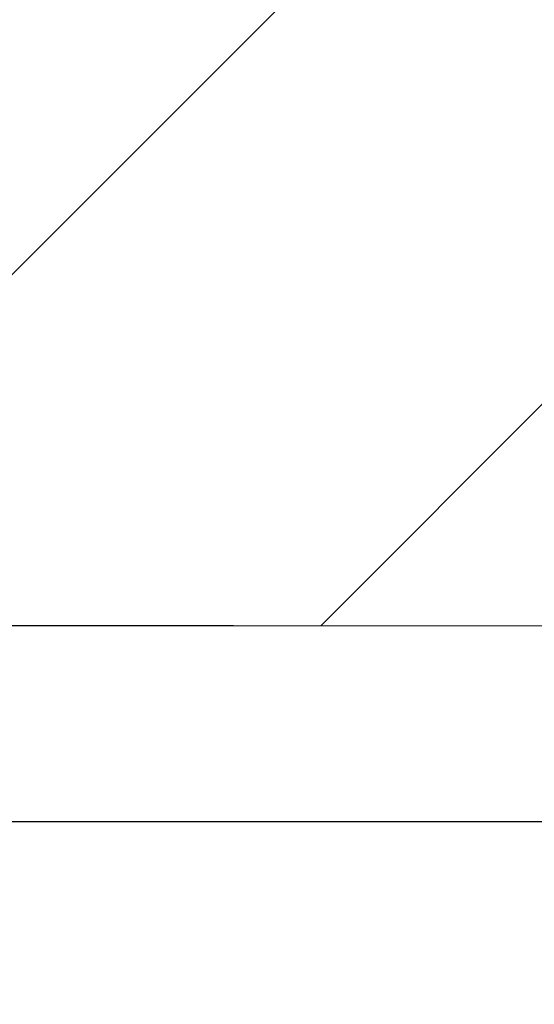
# Model space of a CAD drawing. Units: millimetres. Extents: x 72500 to 120000, y -45000 to -36000.
# Drawn here: x 75574 to 75584, y -44368 to -44348 of the extents above; entities that cross this region are included whole.
import ezdxf

# ---------------------------------------------------------------- set-up
doc = ezdxf.new("R2010")
doc.units = ezdxf.units.MM
for name, color, linetype, lineweight in [('1_Bemating', 10, 'Continuous', 13), ('1_Derden_Kozijn', 252, 'Continuous', 5), ('1_Derden_Kozijn_Arcering', 253, 'Continuous', 5)]:
    doc.layers.add(name, color=color, linetype=linetype, lineweight=lineweight)
doc.layers.add('1_Bemating intern', color=11, linetype='Continuous', lineweight=5, plot=False, transparency=0.8)
doc.styles.add('ARIAL', font='arial.ttf')
doc.dimstyles.new('META1_4', dxfattribs={"dimscale": 4, "dimtxt": 2.35, "dimasz": 2, "dimexe": 1, "dimexo": 1, "dimgap": 0.5, "dimtad": 1, "dimdec": 0, "dimrnd": 0.1, "dimzin": 12, "dimtxsty": 'ARIAL', "dimcen": 5, "dimclrd": 256, "dimclre": 149, "dimclrt": 7, "dimadec": 0, "dimazin": 3, "dimtp": 0.1, "dimtm": 0.1, "dimtfac": 1, "dimtdec": 0, "dimtix": 1, "dimtmove": 1, "dimatfit": 1, "dimfxl": 1, "dimtfill": 1, "dimtolj": 1, "dimtzin": 0, "dimarcsym": 0})

# ---------------------------------------------------------------- blocks, each defined once
blk = doc.blocks.new('*U204')
at = {"layer": '1_Derden_Kozijn_Arcering'}
h = blk.add_hatch(dxfattribs=at)
h.set_pattern_fill('ANSI31', color=256, scale=3)
h.set_pattern_definition([(45, (0, 53.70009572121069), (-6.735192090801865, 6.735192090801865), [])])
h.paths.add_polyline_path([(0, 0), (-45, 0), (-45, 124.7000957212107), (0, 124.7000957212107)])
at = {"layer": '1_Derden_Kozijn'}
blk.add_lwpolyline([(0, 0), (-45, 0), (-45, 124.7000957212107), (0, 124.7000957212107)], close=True, dxfattribs=at)
blk = doc.blocks.new('*D246')
at = {"layer": '1_Bemating intern', "color": 149, "lineweight": -2, "transparency": 16777216}
for p, q in [((75611.29993297736, -44235.99990349514), (75526.00000446138, -44235.99990349514)), ((75616.49996422484, -44385.00000000002), (75526.00000446138, -44385.00000000002))]:
    blk.add_line(p, q, dxfattribs=at)
at = {"layer": '1_Bemating intern', "lineweight": -2, "transparency": 16777216}
blk.add_line((75530.00000446138, -44377.00000000002), (75530.00000446138, -44243.99990349514), dxfattribs=at)
at = {"layer": '1_Bemating intern', "transparency": 16777216}
for points in [[(75528.66667112806, -44243.99990349514), (75531.33333779471, -44243.99990349514), (75530.00000446138, -44235.99990349514)], [(75528.66667112806, -44377.00000000002), (75531.33333779471, -44377.00000000002), (75530.00000446138, -44385.00000000002)]]:
    blk.add_solid(points, dxfattribs=at)
at = {"layer": 'Defpoints', "color": 0, "transparency": 16777216}
for p in [(75530.00000446138, -44235.99990349514), (75615.29993297736, -44235.99990349514), (75620.49996422484, -44385.00000000002)]:
    blk.add_point(p, dxfattribs=at)
at = {"layer": '1_Bemating intern', "color": 7, "transparency": 16777216, "insert": (75523.20061837677, -44310.4999517476), "char_height": 9.4, "attachment_point": 5, "rotation": 90, "style": 'ARIAL', "bg_fill": 3, "box_fill_scale": 1.1, "bg_fill_color": 256, "bg_fill_true_color": 13158600, "bg_fill_transparency": 0}
blk.add_mtext('\\A1;149', dxfattribs=at)
blk = doc.blocks.new('*D683')
at = {"layer": '1_Bemating', "color": 149, "lineweight": -2, "transparency": 16777216}
for p, q in [((75604.99993289792, -44364.69999921635), (75604.99993289792, -44449.00000000001)), ((75589.99994998341, -44372.69984807888), (75589.99994998341, -44449.00000000001))]:
    blk.add_line(p, q, dxfattribs=at)
at = {"layer": '1_Bemating', "lineweight": -2, "transparency": 16777216}
for p, q in [((75581.99994998341, -44445.00000000001), (75573.99994998341, -44445.00000000001)), ((75589.99994998341, -44445.00000000001), (75604.99993289792, -44445.00000000001)), ((75612.99993289792, -44445.00000000001), (75620.99993289792, -44445.00000000001))]:
    blk.add_line(p, q, dxfattribs=at)
at = {"layer": 'Defpoints', "color": 0, "transparency": 16777216}
for p in [(75604.99993289792, -44360.69999921635), (75589.99994998341, -44368.69984807888), (75604.99993289792, -44445.00000000001)]:
    blk.add_point(p, dxfattribs=at)
at = {"layer": '1_Bemating', "color": 7, "transparency": 16777216, "insert": (75597.49994144065, -44438.20061391543), "char_height": 9.4, "attachment_point": 5, "style": 'ARIAL', "bg_fill": 3, "box_fill_scale": 1.1, "bg_fill_color": 256, "bg_fill_true_color": 13158600, "bg_fill_transparency": 0}
blk.add_mtext('\\A1;15', dxfattribs=at)
at = {"layer": '1_Bemating', "transparency": 16777216}
for points in [[(75581.99994998341, -44443.66666666667), (75581.99994998341, -44446.33333333334), (75589.99994998341, -44445.00000000001)], [(75612.99993289792, -44443.66666666667), (75612.99993289792, -44446.33333333334), (75604.99993289792, -44445.00000000001)]]:
    blk.add_solid(points, dxfattribs=at)
blk = doc.blocks.new('*D684')
at = {"layer": '1_Bemating', "lineweight": -2, "transparency": 16777216}
for p, q in [((75550.00000446168, -44356.70102712797), (75550.00000446168, -44348.70102712797)), ((75550.00000446168, -44380.49999856631), (75550.00000446168, -44364.70102712797)), ((75550.00000446168, -44388.49999856631), (75550.00000446168, -44396.49999856631))]:
    blk.add_line(p, q, dxfattribs=at)
at = {"layer": '1_Bemating', "color": 149, "lineweight": -2, "transparency": 16777216}
for p, q in [((75587.04527957403, -44364.70102712797), (75546.00000446168, -44364.70102712797)), ((75587.30722814877, -44380.49999856631), (75546.00000446168, -44380.49999856631))]:
    blk.add_line(p, q, dxfattribs=at)
at = {"layer": '1_Bemating', "transparency": 16777216}
blk.add_solid([(75548.66667112835, -44356.70102712797), (75551.333337795, -44356.70102712797), (75550.00000446168, -44364.70102712797)], dxfattribs=at)
at = {"layer": 'Defpoints', "color": 0, "transparency": 16777216}
for p in [(75550.00000446168, -44364.70102712797), (75591.04527957403, -44364.70102712797), (75591.30722814877, -44380.49999856631)]:
    blk.add_point(p, dxfattribs=at)
at = {"layer": '1_Bemating', "color": 7, "transparency": 16777216, "insert": (75543.20061837173, -44372.9499249962), "char_height": 9.4, "attachment_point": 5, "rotation": 90, "style": 'ARIAL', "bg_fill": 3, "box_fill_scale": 1.1, "bg_fill_color": 256, "bg_fill_true_color": 13158600, "bg_fill_transparency": 0}
blk.add_mtext('\\A1;16', dxfattribs=at)
at = {"layer": '1_Bemating', "transparency": 16777216}
blk.add_solid([(75548.66667112835, -44388.49999856631), (75551.333337795, -44388.49999856631), (75550.00000446168, -44380.49999856631)], dxfattribs=at)
blk = doc.blocks.new('*D685')
at = {"layer": '1_Bemating', "lineweight": -2, "transparency": 16777216}
for p, q in [((75550.00000446162, -44372.49999856631), (75550.00000446162, -44364.49999856631)), ((75550.00000446162, -44385.00000000002), (75550.00000446162, -44380.49999856631)), ((75550.00000446162, -44393.00000000002), (75550.00000446162, -44401.00000000002))]:
    blk.add_line(p, q, dxfattribs=at)
at = {"layer": '1_Bemating', "color": 149, "lineweight": -2, "transparency": 16777216}
for p, q in [((75587.30722816361, -44380.49999856631), (75546.00000446162, -44380.49999856631)), ((75616.49996422484, -44385.00000000002), (75546.00000446162, -44385.00000000002))]:
    blk.add_line(p, q, dxfattribs=at)
at = {"layer": '1_Bemating', "transparency": 16777216}
for points in [[(75548.66667112829, -44372.49999856631), (75551.33333779495, -44372.49999856631), (75550.00000446162, -44380.49999856631)], [(75548.66667112829, -44393.00000000002), (75551.33333779495, -44393.00000000002), (75550.00000446162, -44385.00000000002)]]:
    blk.add_solid(points, dxfattribs=at)
at = {"layer": 'Defpoints', "color": 0, "transparency": 16777216}
for p in [(75550.00000446162, -44380.49999856631), (75591.30722816361, -44380.49999856631), (75620.49996422484, -44385.00000000002)]:
    blk.add_point(p, dxfattribs=at)
at = {"layer": '1_Bemating', "color": 7, "transparency": 16777216, "insert": (75543.21985438811, -44398.11623465212), "char_height": 9.4, "attachment_point": 5, "rotation": 90, "style": 'ARIAL', "bg_fill": 3, "box_fill_scale": 1.1, "bg_fill_color": 256, "bg_fill_true_color": 13158600, "bg_fill_transparency": 0}
blk.add_mtext('\\A1;5', dxfattribs=at)
blk = doc.blocks.new('*D728')
at = {"layer": '1_Bemating', "lineweight": -2, "transparency": 16777216}
for p, q in [((75550.00000446185, -44352.69999921636), (75550.00000446185, -44344.69999921636)), ((75550.00000446185, -44364.70102712797), (75550.00000446185, -44360.69999921636)), ((75550.00000446185, -44372.70102712797), (75550.00000446185, -44380.70102712797))]:
    blk.add_line(p, q, dxfattribs=at)
at = {"layer": '1_Bemating', "color": 149, "lineweight": -2, "transparency": 16777216}
for p, q in [((75577.99999998763, -44360.69999921636), (75546.00000446185, -44360.69999921636)), ((75587.04527957403, -44364.70102712797), (75546.00000446185, -44364.70102712797))]:
    blk.add_line(p, q, dxfattribs=at)
at = {"layer": '1_Bemating', "transparency": 16777216}
for points in [[(75548.66667112852, -44352.69999921636), (75551.33333779518, -44352.69999921636), (75550.00000446185, -44360.69999921636)], [(75548.66667112852, -44372.70102712797), (75551.33333779518, -44372.70102712797), (75550.00000446185, -44364.70102712797)]]:
    blk.add_solid(points, dxfattribs=at)
at = {"layer": 'Defpoints', "color": 0, "transparency": 16777216}
for p in [(75550.00000446185, -44360.69999921636), (75581.99999998763, -44360.69999921636), (75591.04527957403, -44364.70102712797)]:
    blk.add_point(p, dxfattribs=at)
at = {"layer": '1_Bemating', "color": 7, "transparency": 16777216, "insert": (75543.30000445632, -44345.68716554099), "char_height": 9.4, "attachment_point": 5, "rotation": 90, "style": 'ARIAL', "bg_fill": 3, "box_fill_scale": 1.1, "bg_fill_color": 256, "bg_fill_true_color": 13158600, "bg_fill_transparency": 0}
blk.add_mtext('\\A1;4', dxfattribs=at)
blk = doc.blocks.new('*D732')
at = {"layer": '1_Bemating', "color": 149, "lineweight": -2, "transparency": 16777216}
for p, q in [((75611.29993297736, -44235.99990349515), (75546.00000446182, -44235.99990349515)), ((75577.99999998763, -44360.69999921636), (75546.00000446182, -44360.69999921636))]:
    blk.add_line(p, q, dxfattribs=at)
at = {"layer": '1_Bemating', "lineweight": -2, "transparency": 16777216}
blk.add_line((75550.00000446182, -44352.69999921636), (75550.00000446182, -44243.99990349515), dxfattribs=at)
at = {"layer": '1_Bemating', "transparency": 16777216}
for points in [[(75548.66667112849, -44243.99990349515), (75551.33333779515, -44243.99990349515), (75550.00000446182, -44235.99990349515)], [(75548.66667112849, -44352.69999921636), (75551.33333779515, -44352.69999921636), (75550.00000446182, -44360.69999921636)]]:
    blk.add_solid(points, dxfattribs=at)
at = {"layer": 'Defpoints', "color": 0, "transparency": 16777216}
for p in [(75550.00000446182, -44235.99990349515), (75615.29993297736, -44235.99990349515), (75581.99999998763, -44360.69999921636)]:
    blk.add_point(p, dxfattribs=at)
at = {"layer": '1_Bemating', "color": 7, "transparency": 16777216, "insert": (75543.2006183772, -44298.34995135577), "char_height": 9.4, "attachment_point": 5, "rotation": 90, "style": 'ARIAL', "bg_fill": 3, "box_fill_scale": 1.1, "bg_fill_color": 256, "bg_fill_true_color": 13158600, "bg_fill_transparency": 0}
blk.add_mtext('\\A1;125', dxfattribs=at)

msp = doc.modelspace()

# ---------------------------------------------------------------- block references
at = {"extrusion": (0, 0, -1), "xscale": -1, "zscale": -1}
msp.add_blockref('*U204', (-75604.9999999876, -44360.69999921635), dxfattribs=at)

# ---------------------------------------------------------------- next in the draw order: dimensions: what is measured, and where the dimension line sits
at = {"layer": '1_Bemating intern'}
dim = msp.add_linear_dim(base=(75530.00000446138, -44235.99990349514), p1=(75620.49996422481, -44385.00000000001), p2=(75615.29993297733, -44235.99990349513), angle=90, dimstyle='META1_4', override={"dimdec": 0, "dimrnd": 0.1}, dxfattribs=at)
dim.commit()
dim.dimension.update_dxf_attribs({"geometry": '*D246', "text_midpoint": (75523.20061837677, -44310.4999517476)})

# ---------------------------------------------------------------- next in the draw order: dimensions: what is measured, and where the dimension line sits
at = {"layer": '1_Bemating'}
dim = msp.add_linear_dim(base=(75604.99993289792, -44445.00000000001), p1=(75589.99994998341, -44368.69984807888), p2=(75604.99993289792, -44360.69999921635), dimstyle='META1_4', override={"dimdec": 0, "dimrnd": 0.1}, dxfattribs=at)
dim.commit()
dim.dimension.update_dxf_attribs({"geometry": '*D683', "text_midpoint": (75597.49994144065, -44445.00000000001), "dimtype": 160})

# ---------------------------------------------------------------- next in the draw order: dimensions: what is measured, and where the dimension line sits
dim = msp.add_linear_dim(base=(75550.00000446168, -44364.70102712797), p1=(75591.30722814874, -44380.49999856629), p2=(75591.045279574, -44364.70102712796), angle=90, dimstyle='META1_4', override={"dimdec": 0, "dimrnd": 0.1}, dxfattribs=at)
dim.commit()
dim.dimension.update_dxf_attribs({"geometry": '*D684', "text_midpoint": (75550.00000445632, -44372.9499249962), "dimtype": 160})

# ---------------------------------------------------------------- next in the draw order: dimensions: what is measured, and where the dimension line sits
dim = msp.add_linear_dim(base=(75550.00000446162, -44380.49999856631), p1=(75620.49996422481, -44385.00000000001), p2=(75591.30722816358, -44380.49999856629), angle=90, dimstyle='META1_4', override={"dimdec": 0, "dimrnd": 0.1}, dxfattribs=at)
dim.commit()
dim.dimension.update_dxf_attribs({"geometry": '*D685', "text_midpoint": (75550.00000445632, -44398.11623465212), "dimtype": 160})

# ---------------------------------------------------------------- next in the draw order: dimensions: what is measured, and where the dimension line sits
dim = msp.add_linear_dim(base=(75550.00000446185, -44360.69999921636), p1=(75591.045279574, -44364.70102712796), p2=(75581.9999999876, -44360.69999921635), angle=90, dimstyle='META1_4', override={"dimdec": 0, "dimrnd": 0.1}, dxfattribs=at)
dim.commit()
dim.dimension.update_dxf_attribs({"geometry": '*D728', "text_midpoint": (75550.00000445632, -44345.68716554099), "dimtype": 160})

# ---------------------------------------------------------------- next in the draw order: dimensions: what is measured, and where the dimension line sits
dim = msp.add_linear_dim(base=(75550.00000446182, -44235.99990349515), p1=(75581.9999999876, -44360.69999921635), p2=(75615.29993297733, -44235.99990349513), angle=90, dimstyle='META1_4', override={"dimdec": 0, "dimrnd": 0.1}, dxfattribs=at)
dim.commit()
dim.dimension.update_dxf_attribs({"geometry": '*D732', "text_midpoint": (75543.2006183772, -44298.34995135577)})

doc.saveas('drawing.dxf')
